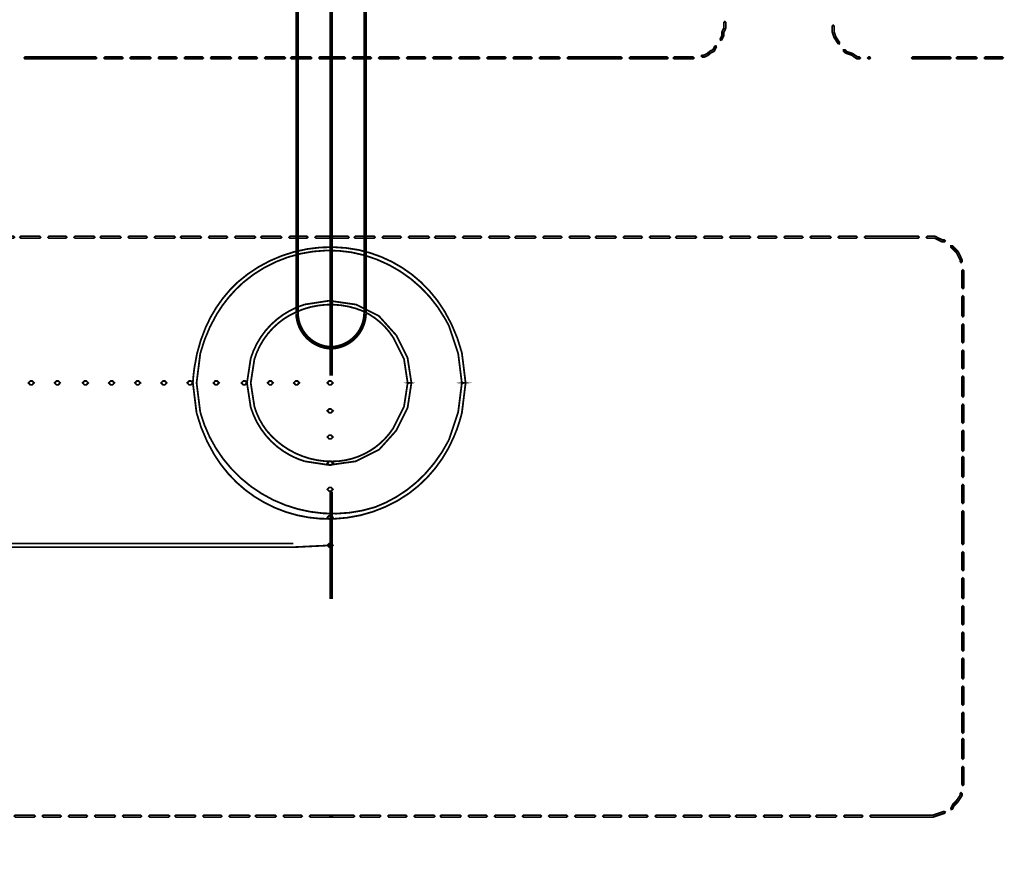
# Model space of a CAD drawing. Extents: x 30 to 202, y -5 to 266.
# Drawn here: x 61 to 89, y 41 to 65 of the extents above; entities that cross this region are included whole.
import ezdxf

# ---------------------------------------------------------------- set-up
doc = ezdxf.new("R2010")
doc.units = 0
doc.linetypes.add('AIGENLINE005', pattern=[5.8561, 3.5278, -0.7761, 0.7761, -0.7761])
doc.layers.add('LAYER_16', color=7, linetype='CONTINUOUS')
doc.layers.add('LAYER_9', color=7, linetype='CONTINUOUS')

# ---------------------------------------------------------------- blocks, each defined once
blk = doc.blocks.new('AIGNBL0902007D')
at = {"layer": 'LAYER_9', "const_width": 0.1058}
blk.add_lwpolyline([(69.8297, 55.5115, 0.3928568), (70.7797, 56.4613)], format="xyb", dxfattribs=at)
blk = doc.blocks.new('AIGNBL0902007E')
at = {"layer": 'LAYER_9', "const_width": 0.1058}
blk.add_lwpolyline([(68.8797, 56.4613, 0.3928924), (69.8297, 55.5115)], format="xyb", dxfattribs=at)
blk = doc.blocks.new('AIGNBL0902008A')
at = {"layer": 'LAYER_9', "const_width": 0.1058}
blk.add_lwpolyline([(70.7797, 56.4617), (70.7797, 78.2116)], dxfattribs=at)
blk = doc.blocks.new('AIGNBL0902008B')
at = {"layer": 'LAYER_9', "const_width": 0.1058}
blk.add_lwpolyline([(68.8797, 56.4617), (68.8797, 78.2116)], dxfattribs=at)
blk = doc.blocks.new('AIGNBL0902008C')
at = {"layer": 'LAYER_9', "linetype": 'AIGENLINE005', "const_width": 0.1058, "flags": 128}
blk.add_lwpolyline([(69.8297, 54.7367), (69.8297, 87.8303)], dxfattribs=at)
blk = doc.blocks.new('AIGNBL0901007A')
at = {"layer": 'LAYER_9'}
for name in ['AIGNBL0902008C', 'AIGNBL0902008B', 'AIGNBL0902008A', 'AIGNBL0902007E', 'AIGNBL0902007D']:
    blk.add_blockref(name, (0, 0), dxfattribs=at)
blk = doc.blocks.new('AIGNBL1001000D')
at = {"layer": 'LAYER_16', "color": 252, "const_width": 0.05}
blk.add_lwpolyline([(55.526, 42.4453), (55.0044, 42.4453), (54.9796, 42.4198), (55.0044, 42.3922), (55.526, 42.3922), (55.5529, 42.4198), (55.526, 42.4453)], dxfattribs=at)
for points in [[(56.2584, 42.4453), (55.7864, 42.4453), (55.7616, 42.4198), (55.7864, 42.3922), (56.2584, 42.3922), (56.2839, 42.4198)], [(57.0405, 42.4453), (56.5195, 42.4453), (56.4913, 42.4198), (56.5195, 42.3922), (57.0405, 42.3922), (57.0659, 42.4198)], [(57.7722, 42.4453), (57.2492, 42.4453), (57.223, 42.4198), (57.2492, 42.3922), (57.7722, 42.3922), (57.7977, 42.4198)], [(58.5018, 42.4453), (58.0327, 42.4453), (58.0071, 42.4198), (58.0327, 42.3922), (58.5018, 42.3922), (58.5287, 42.4198)], [(59.2846, 42.4453), (58.763, 42.4453), (58.7375, 42.4198), (58.763, 42.3922), (59.2846, 42.3922), (59.3108, 42.4198)], [(60.017, 42.4453), (59.5471, 42.4453), (59.5209, 42.4198), (59.5471, 42.3922), (60.017, 42.3922), (60.0425, 42.4198)], [(60.7467, 42.4453), (60.2774, 42.4453), (60.252, 42.4198), (60.2774, 42.3922), (60.7467, 42.3922), (60.7736, 42.4198)], [(61.5301, 42.4453), (61.0092, 42.4453), (60.981, 42.4198), (61.0092, 42.3922), (61.5301, 42.3922), (61.5583, 42.4198)], [(62.2604, 42.4453), (61.7919, 42.4453), (61.7657, 42.4198), (61.7919, 42.3922), (62.2604, 42.3922), (62.2873, 42.4198)], [(62.9915, 42.4453), (62.5209, 42.4453), (62.4968, 42.4198), (62.5209, 42.3922), (62.9915, 42.3922), (63.0184, 42.4198)], [(63.7749, 42.4453), (63.254, 42.4453), (63.2258, 42.4198), (63.254, 42.3922), (63.7749, 42.3922), (63.8004, 42.4198)], [(64.5066, 42.4453), (64.036, 42.4453), (64.0106, 42.4198), (64.036, 42.3922), (64.5066, 42.3922), (64.5315, 42.4198)], [(65.2894, 42.4453), (64.7671, 42.4453), (64.7409, 42.4198), (64.7671, 42.3922), (65.2894, 42.3922), (65.3162, 42.4198)], [(66.0184, 42.4453), (65.4975, 42.4453), (65.472, 42.4198), (65.4975, 42.3922), (66.0184, 42.3922), (66.0452, 42.4198)], [(66.7515, 42.4453), (66.2795, 42.4453), (66.2554, 42.4198), (66.2795, 42.3922), (66.7515, 42.3922), (66.7763, 42.4198)], [(67.5335, 42.4453), (67.0119, 42.4453), (66.9864, 42.4198), (67.0119, 42.3922), (67.5335, 42.3922), (67.5611, 42.4198)], [(68.2646, 42.4453), (67.743, 42.4453), (67.7154, 42.4198), (67.743, 42.3922), (68.2646, 42.3922), (68.2921, 42.4198)], [(68.9949, 42.4453), (68.5257, 42.4453), (68.5002, 42.4198), (68.5257, 42.3922), (68.9949, 42.3922), (69.0211, 42.4198)], [(69.83, 42.4453), (69.2554, 42.4453), (69.2299, 42.4198), (69.2554, 42.3922), (69.83, 42.3922), (69.8569, 42.4198)]]:
    blk.add_lwpolyline(points, close=True, dxfattribs=at)
blk = doc.blocks.new('AIGNBL10010010')
at = {"layer": 'LAYER_16', "color": 252, "const_width": 0.05}
for points in [[(69.83, 42.3922), (70.4577, 42.3922), (70.4839, 42.4198), (70.4577, 42.4453), (69.83, 42.4453), (69.8031, 42.4198)], [(70.6651, 42.3922), (71.1867, 42.3922), (71.2129, 42.4198), (71.1867, 42.4453), (70.6651, 42.4453), (70.6396, 42.4198)], [(71.4471, 42.3922), (71.9177, 42.3922), (71.9446, 42.4198), (71.9177, 42.4453), (71.4471, 42.4453), (71.423, 42.4198)], [(72.1809, 42.3922), (72.7025, 42.3922), (72.728, 42.4198), (72.7025, 42.4453), (72.1809, 42.4453), (72.1548, 42.4198)], [(72.9099, 42.3922), (73.4336, 42.3922), (73.4577, 42.4198), (73.4336, 42.4453), (72.9099, 42.4453), (72.8837, 42.4198)], [(73.6947, 42.3922), (74.1626, 42.3922), (74.1894, 42.4198), (74.1626, 42.4453), (73.6947, 42.4453), (73.6679, 42.4198)], [(74.4237, 42.3922), (74.9446, 42.3922), (74.9715, 42.4198), (74.9446, 42.4453), (74.4237, 42.4453), (74.3982, 42.4198)], [(75.2057, 42.3922), (75.6784, 42.3922), (75.7025, 42.4198), (75.6784, 42.4453), (75.2057, 42.4453), (75.1816, 42.4198)], [(75.9395, 42.3922), (76.4074, 42.3922), (76.4343, 42.4198), (76.4074, 42.4453), (75.9395, 42.4453), (75.9127, 42.4198)], [(76.6692, 42.3922), (77.1908, 42.3922), (77.2184, 42.4198), (77.1908, 42.4453), (76.6692, 42.4453), (76.6417, 42.4198)], [(77.4526, 42.3922), (77.9212, 42.3922), (77.9473, 42.4198), (77.9212, 42.4453), (77.4526, 42.4453), (77.4265, 42.4198)], [(78.1816, 42.3922), (78.6522, 42.3922), (78.6791, 42.4198), (78.6522, 42.4453), (78.1816, 42.4453), (78.1561, 42.4198)], [(78.9134, 42.3922), (79.437, 42.3922), (79.4625, 42.4198), (79.437, 42.4453), (78.9134, 42.4453), (78.8892, 42.4198)], [(79.6975, 42.3922), (80.1667, 42.3922), (80.1922, 42.4198), (80.1667, 42.4453), (79.6975, 42.4453), (79.6713, 42.4198)], [(80.4278, 42.3922), (80.9501, 42.3922), (80.977, 42.4198), (80.9501, 42.4453), (80.4278, 42.4453), (80.4023, 42.4198)], [(81.1582, 42.3922), (81.6791, 42.3922), (81.7059, 42.4198), (81.6791, 42.4453), (81.1582, 42.4453), (81.1327, 42.4198)], [(81.9402, 42.3922), (82.4108, 42.3922), (82.437, 42.4198), (82.4108, 42.4453), (81.9402, 42.4453), (81.9161, 42.4198)], [(82.674, 42.3922), (83.1949, 42.3922), (83.2204, 42.4198), (83.1949, 42.4453), (82.674, 42.4453), (82.6472, 42.4198)], [(83.403, 42.3922), (83.9253, 42.3922), (83.9529, 42.4198), (83.9253, 42.4453), (83.403, 42.4453), (83.3761, 42.4198)]]:
    blk.add_lwpolyline(points, close=True, dxfattribs=at)
blk.add_lwpolyline([(84.1857, 42.3922), (84.6557, 42.3922), (84.6818, 42.4198), (84.6557, 42.4453), (84.1857, 42.4453), (84.1609, 42.4198), (84.1857, 42.3922)], dxfattribs=at)
blk = doc.blocks.new('AIGNBL10010011')
at = {"layer": 'LAYER_16', "color": 252, "const_width": 0.05}
blk.add_lwpolyline([(87.5087, 45.5521), (87.5087, 46.0227), (87.4825, 46.0475), (87.457, 46.0227), (87.457, 45.5521), (87.4825, 45.5252), (87.5087, 45.5521)], dxfattribs=at)
blk.add_lwpolyline([(87.5087, 44.77), (87.5087, 45.291), (87.4825, 45.3178), (87.457, 45.291), (87.457, 44.77), (87.4825, 44.7432)], close=True, dxfattribs=at)
blk = doc.blocks.new('AIGNBL10010012')
at = {"layer": 'LAYER_16', "color": 252, "const_width": 0.05}
blk.add_lwpolyline([(87.5087, 49.31), (87.5087, 49.7806), (87.4825, 49.8061), (87.457, 49.7806), (87.457, 49.31), (87.4825, 49.2845), (87.5087, 49.31)], dxfattribs=at)
for points in [[(87.5087, 48.528), (87.5087, 49.0496), (87.4825, 49.0757), (87.457, 49.0496), (87.457, 48.528), (87.4825, 48.5011)], [(87.5087, 47.7969), (87.5087, 48.2675), (87.4825, 48.2937), (87.457, 48.2675), (87.457, 47.7969), (87.4825, 47.77)], [(87.5087, 47.0652), (87.5087, 47.5344), (87.4825, 47.5599), (87.457, 47.5344), (87.457, 47.0652), (87.4825, 47.039)]]:
    blk.add_lwpolyline(points, close=True, dxfattribs=at)
blk = doc.blocks.new('AIGNBL10010013')
at = {"layer": 'LAYER_16', "color": 252, "const_width": 0.05}
blk.add_lwpolyline([(87.5087, 54.9489), (87.5087, 55.4195), (87.4825, 55.4443), (87.457, 55.4195), (87.457, 54.9489), (87.4825, 54.9234), (87.5087, 54.9489)], dxfattribs=at)
for points in [[(87.5087, 54.1662), (87.5087, 54.6878), (87.4825, 54.7133), (87.457, 54.6878), (87.457, 54.1662), (87.4825, 54.1387)], [(87.5087, 53.4351), (87.5087, 53.9037), (87.4825, 53.9299), (87.457, 53.9037), (87.457, 53.4351), (87.4825, 53.4083)], [(87.5087, 52.6504), (87.5087, 53.1747), (87.4825, 53.2009), (87.457, 53.1747), (87.457, 52.6504), (87.4825, 52.6242)], [(87.5087, 51.9221), (87.5087, 52.443), (87.4825, 52.4685), (87.457, 52.443), (87.457, 51.9221), (87.4825, 51.8938)], [(87.5087, 51.1903), (87.5087, 51.6609), (87.4825, 51.6864), (87.457, 51.6609), (87.457, 51.1903), (87.4825, 51.1628)]]:
    blk.add_lwpolyline(points, close=True, dxfattribs=at)
blk = doc.blocks.new('AIGNBL10010014')
at = {"layer": 'LAYER_16', "color": 252, "const_width": 0.05}
blk.add_lwpolyline([(71.0306, 58.6297), (70.5091, 58.6297), (70.4836, 58.6028), (70.5091, 58.5766), (71.0306, 58.5766), (71.0561, 58.6028), (71.0306, 58.6297)], dxfattribs=at)
for points in [[(71.7617, 58.6297), (71.2911, 58.6297), (71.2656, 58.6028), (71.2911, 58.5766), (71.7617, 58.5766), (71.7872, 58.6028)], [(72.5451, 58.6297), (72.0235, 58.6297), (71.9973, 58.6028), (72.0235, 58.5766), (72.5451, 58.5766), (72.572, 58.6028)], [(73.2741, 58.6297), (72.7525, 58.6297), (72.7277, 58.6028), (72.7525, 58.5766), (73.2741, 58.5766), (73.3009, 58.6028)], [(74.0065, 58.6297), (73.5373, 58.6297), (73.5104, 58.6028), (73.5373, 58.5766), (74.0065, 58.5766), (74.032, 58.6028)], [(74.7885, 58.6297), (74.2677, 58.6297), (74.2422, 58.6028), (74.2677, 58.5766), (74.7885, 58.5766), (74.8168, 58.6028)], [(75.5203, 58.6297), (74.9987, 58.6297), (74.9711, 58.6028), (74.9987, 58.5766), (75.5203, 58.5766), (75.5479, 58.6028)], [(76.2507, 58.6297), (75.7807, 58.6297), (75.7553, 58.6028), (75.7807, 58.5766), (76.2507, 58.5766), (76.2768, 58.6028)], [(77.0347, 58.6297), (76.5111, 58.6297), (76.487, 58.6028), (76.5111, 58.5766), (77.0347, 58.5766), (77.0616, 58.6028)], [(77.7651, 58.6297), (77.2435, 58.6297), (77.218, 58.6028), (77.2435, 58.5766), (77.7651, 58.5766), (77.7906, 58.6028)], [(78.4962, 58.6297), (78.0256, 58.6297), (78, 58.6028), (78.0256, 58.5766), (78.4962, 58.5766), (78.5217, 58.6028)], [(79.2796, 58.6297), (78.7573, 58.6297), (78.7304, 58.6028), (78.7573, 58.5766), (79.2796, 58.5766), (79.3065, 58.6028)], [(80.0086, 58.6297), (79.487, 58.6297), (79.4622, 58.6028), (79.487, 58.5766), (80.0086, 58.5766), (80.0354, 58.6028)], [(80.741, 58.6297), (80.269, 58.6297), (80.2449, 58.6028), (80.269, 58.5766), (80.741, 58.5766), (80.7665, 58.6028)], [(81.523, 58.6297), (81.0021, 58.6297), (80.9739, 58.6028), (81.0021, 58.5766), (81.523, 58.5766), (81.5485, 58.6028)], [(82.2548, 58.6297), (81.7842, 58.6297), (81.7586, 58.6028), (81.7842, 58.5766), (82.2548, 58.5766), (82.2823, 58.6028)], [(82.9844, 58.6297), (82.5152, 58.6297), (82.4897, 58.6028), (82.5152, 58.5766), (82.9844, 58.5766), (83.0113, 58.6028)], [(83.7692, 58.6297), (83.2456, 58.6297), (83.2201, 58.6028), (83.2456, 58.5766), (83.7692, 58.5766), (83.7947, 58.6028)], [(84.4996, 58.6297), (84.0297, 58.6297), (84.0035, 58.6028), (84.0297, 58.5766), (84.4996, 58.5766), (84.5251, 58.6028)], [(86.2306, 58.6297), (84.76, 58.6297), (84.7345, 58.6028), (84.76, 58.5766), (86.2306, 58.5766), (86.2561, 58.6028)]]:
    blk.add_lwpolyline(points, close=True, dxfattribs=at)
blk = doc.blocks.new('AIGNBL10010016')
at = {"layer": 'LAYER_16', "color": 252, "const_width": 0.05}
for points in [[(54.4301, 58.5766), (54.9537, 58.5766), (54.9793, 58.6028), (54.9537, 58.6297), (54.4301, 58.6297), (54.4032, 58.6028)], [(55.2142, 58.5766), (55.6834, 58.5766), (55.7089, 58.6028), (55.6834, 58.6297), (55.2142, 58.6297), (55.188, 58.6028)], [(55.9446, 58.5766), (56.4138, 58.5766), (56.4407, 58.6028), (56.4138, 58.6297), (55.9446, 58.6297), (55.9191, 58.6028)], [(56.6749, 58.5766), (57.1958, 58.5766), (57.2227, 58.6028), (57.1958, 58.6297), (56.6749, 58.6297), (56.6494, 58.6028)], [(57.457, 58.5766), (57.9276, 58.5766), (57.9537, 58.6028), (57.9276, 58.6297), (57.457, 58.6297), (57.4315, 58.6028)], [(58.1908, 58.5766), (58.7117, 58.5766), (58.7371, 58.6028), (58.7117, 58.6297), (58.1908, 58.6297), (58.1639, 58.6028)], [(58.9197, 58.5766), (59.4407, 58.5766), (59.4675, 58.6028), (59.4407, 58.6297), (58.9197, 58.6297), (58.8929, 58.6028)], [(59.7025, 58.5766), (60.1724, 58.5766), (60.1986, 58.6028), (60.1724, 58.6297), (59.7025, 58.6297), (59.6777, 58.6028)], [(60.4328, 58.5766), (60.9544, 58.5766), (60.9806, 58.6028), (60.9544, 58.6297), (60.4328, 58.6297), (60.4073, 58.6028)], [(61.1646, 58.5766), (61.6882, 58.5766), (61.7123, 58.6028), (61.6882, 58.6297), (61.1646, 58.6297), (61.1377, 58.6028)], [(61.9487, 58.5766), (62.4172, 58.5766), (62.4434, 58.6028), (62.4172, 58.6297), (61.9487, 58.6297), (61.9225, 58.6028)], [(62.679, 58.5766), (63.1999, 58.5766), (63.2254, 58.6028), (63.1999, 58.6297), (62.679, 58.6297), (62.6508, 58.6028)], [(63.4087, 58.5766), (63.9303, 58.5766), (63.9572, 58.6028), (63.9303, 58.6297), (63.4087, 58.6297), (63.3839, 58.6028)], [(64.1914, 58.5766), (64.662, 58.5766), (64.6882, 58.6028), (64.662, 58.6297), (64.1914, 58.6297), (64.1659, 58.6028)], [(64.9225, 58.5766), (65.4461, 58.5766), (65.4716, 58.6028), (65.4461, 58.6297), (64.9225, 58.6297), (64.8956, 58.6028)], [(65.6535, 58.5766), (66.1751, 58.5766), (66.202, 58.6028), (66.1751, 58.6297), (65.6535, 58.6297), (65.6274, 58.6028)], [(66.4369, 58.5766), (66.9068, 58.5766), (66.933, 58.6028), (66.9068, 58.6297), (66.4369, 58.6297), (66.4114, 58.6028)], [(67.1673, 58.5766), (67.6889, 58.5766), (67.7151, 58.6028), (67.6889, 58.6297), (67.1673, 58.6297), (67.1418, 58.6028)], [(67.8984, 58.5766), (68.4199, 58.5766), (68.4468, 58.6028), (68.4199, 58.6297), (67.8984, 58.6297), (67.8722, 58.6028)]]:
    blk.add_lwpolyline(points, close=True, dxfattribs=at)
blk.add_lwpolyline([(68.6832, 58.5766), (69.1517, 58.5766), (69.1779, 58.6028), (69.1517, 58.6297), (68.6832, 58.6297), (68.6563, 58.6028), (68.6832, 58.5766)], dxfattribs=at)
blk = doc.blocks.new('AIGNBL10010018')
at = {"layer": 'LAYER_16', "color": 252, "const_width": 0.05}
for points in [[(55.8791, 78.7001), (55.8791, 79.0136), (55.8529, 79.0377), (55.8261, 79.0136), (55.8261, 78.7001), (55.8529, 78.6732)], [(50.4019, 37.3824), (50.8725, 37.3824), (50.898, 37.4079), (50.8725, 37.4354), (50.4019, 37.4354), (50.3764, 37.4079)], [(51.133, 37.3824), (51.6029, 37.3824), (51.6291, 37.4079), (51.6029, 37.4354), (51.133, 37.4354), (51.1075, 37.4079)], [(51.8633, 37.3824), (52.387, 37.3824), (52.4125, 37.4079), (52.387, 37.4354), (51.8633, 37.4354), (51.8392, 37.4079)], [(52.6481, 37.3824), (54.1173, 37.3824), (54.1428, 37.4079), (54.1173, 37.4354), (52.6481, 37.4354), (52.6212, 37.4079)], [(54.3777, 37.3824), (54.8483, 37.3824), (54.8738, 37.4079), (54.8483, 37.4354), (54.3777, 37.4354), (54.3522, 37.4079)], [(55.1095, 37.3824), (55.6304, 37.3824), (55.6558, 37.4079), (55.6304, 37.4354), (55.1095, 37.4354), (55.084, 37.4079)], [(55.8929, 37.3824), (56.3607, 37.3824), (56.3883, 37.4079), (56.3607, 37.4354), (55.8929, 37.4354), (55.866, 37.4079)], [(56.6239, 37.3824), (57.0925, 37.3824), (57.1186, 37.4079), (57.0925, 37.4354), (56.6239, 37.4354), (56.5971, 37.4079)], [(57.3529, 37.3824), (57.8752, 37.3824), (57.9007, 37.4079), (57.8752, 37.4354), (57.3529, 37.4354), (57.326, 37.4079)], [(58.1363, 37.3824), (58.6069, 37.3824), (58.6324, 37.4079), (58.6069, 37.4354), (58.1363, 37.4354), (58.1108, 37.4079)], [(58.8674, 37.3824), (59.389, 37.3824), (59.4165, 37.4079), (59.389, 37.4354), (58.8674, 37.4354), (58.8419, 37.4079)], [(59.5977, 37.3824), (60.1214, 37.3824), (60.1469, 37.4079), (60.1214, 37.4354), (59.5977, 37.4354), (59.5709, 37.4079)], [(60.3818, 37.3824), (60.8504, 37.3824), (60.8772, 37.4079), (60.8504, 37.4354), (60.3818, 37.4354), (60.3557, 37.4079)], [(61.1122, 37.3824), (61.6338, 37.3824), (61.66, 37.4079), (61.6338, 37.4354), (61.1122, 37.4354), (61.0867, 37.4079)], [(61.844, 37.3824), (62.3648, 37.3824), (62.3903, 37.4079), (62.3648, 37.4354), (61.844, 37.4354), (61.8184, 37.4079)], [(62.626, 37.3824), (63.0952, 37.3824), (63.1221, 37.4079), (63.0952, 37.4354), (62.626, 37.4354), (62.6005, 37.4079)], [(63.3556, 37.3824), (63.88, 37.3824), (63.9048, 37.4079), (63.88, 37.4354), (63.3556, 37.4354), (63.3295, 37.4079)], [(64.0874, 37.3824), (64.6097, 37.3824), (64.6352, 37.4079), (64.6097, 37.4354), (64.0874, 37.4354), (64.0605, 37.4079)], [(64.8708, 37.3824), (65.3414, 37.3824), (65.3669, 37.4079), (65.3414, 37.4354), (64.8708, 37.4354), (64.8426, 37.4079)], [(65.6018, 37.3824), (66.1234, 37.3824), (66.151, 37.4079), (66.1234, 37.4354), (65.6018, 37.4354), (65.5763, 37.4079)], [(66.3322, 37.3824), (66.8538, 37.3824), (66.88, 37.4079), (66.8538, 37.4354), (66.3322, 37.4354), (66.3053, 37.4079)], [(67.1163, 37.3824), (67.5848, 37.3824), (67.6117, 37.4079), (67.5848, 37.4354), (67.1163, 37.4354), (67.0901, 37.4079)], [(67.8453, 37.3824), (68.3683, 37.3824), (68.3938, 37.4079), (68.3683, 37.4354), (67.8453, 37.4354), (67.8212, 37.4079)]]:
    blk.add_lwpolyline(points, close=True, dxfattribs=at)
blk.add_lwpolyline([(68.5757, 37.3824), (69.0993, 37.3824), (69.1248, 37.4079), (69.0993, 37.4354), (68.5757, 37.4354), (68.5502, 37.4079), (68.5757, 37.3824)], dxfattribs=at)
blk = doc.blocks.new('AIGNBL1001001F')
at = {"layer": 'LAYER_16', "color": 252, "const_width": 0.05}
for points in [[(69.8297, 63.5872), (70.1955, 63.5872), (70.2231, 63.614), (70.1955, 63.6409), (69.8297, 63.6409), (69.8028, 63.614)], [(70.4574, 63.5872), (70.9252, 63.5872), (70.9521, 63.614), (70.9252, 63.6409), (70.4574, 63.6409), (70.4305, 63.614)], [(71.1864, 63.5872), (71.7079, 63.5872), (71.7355, 63.614), (71.7079, 63.6409), (71.1864, 63.6409), (71.1608, 63.614)], [(71.9704, 63.5872), (72.441, 63.5872), (72.4666, 63.614), (72.441, 63.6409), (71.9704, 63.6409), (71.9443, 63.614)], [(72.7022, 63.5872), (73.17, 63.5872), (73.1969, 63.614), (73.17, 63.6409), (72.7022, 63.6409), (72.6753, 63.614)], [(73.4332, 63.5872), (73.9548, 63.5872), (73.9817, 63.614), (73.9548, 63.6409), (73.4332, 63.6409), (73.4071, 63.614)], [(74.2153, 63.5872), (74.6838, 63.5872), (74.71, 63.614), (74.6838, 63.6409), (74.2153, 63.6409), (74.1891, 63.614)]]:
    blk.add_lwpolyline(points, close=True, dxfattribs=at)
blk.add_lwpolyline([(74.9443, 63.5872), (75.4149, 63.5872), (75.4417, 63.614), (75.4149, 63.6409), (74.9443, 63.6409), (74.9202, 63.614), (74.9443, 63.5872)], dxfattribs=at)
blk = doc.blocks.new('AIGNBL10010024')
at = {"layer": 'LAYER_16', "color": 252, "const_width": 0.05}
blk.add_lwpolyline([(87.3268, 63.5872), (87.8477, 63.5872), (87.8732, 63.614), (87.8477, 63.6409), (87.3268, 63.6409), (87.3013, 63.614)], close=True, dxfattribs=at)
blk.add_lwpolyline([(88.1088, 63.5872), (88.5781, 63.5872), (88.6049, 63.614), (88.5781, 63.6409), (88.1088, 63.6409), (88.0834, 63.614), (88.1088, 63.5872)], dxfattribs=at)
blk = doc.blocks.new('AIGNBL10010026')
at = {"layer": 'LAYER_16', "color": 252, "const_width": 0.05}
blk.add_lwpolyline([(64.7668, 63.6409), (64.2445, 63.6409), (64.2176, 63.614), (64.2445, 63.5872), (64.7668, 63.5872), (64.7923, 63.614), (64.7668, 63.6409)], dxfattribs=at)
for points in [[(65.4971, 63.6409), (65.0286, 63.6409), (65.0024, 63.614), (65.0286, 63.5872), (65.4971, 63.5872), (65.5233, 63.614)], [(66.2282, 63.6409), (65.7576, 63.6409), (65.7321, 63.614), (65.7576, 63.5872), (66.2282, 63.5872), (66.2551, 63.614)], [(67.0116, 63.6409), (66.4893, 63.6409), (66.4652, 63.614), (66.4893, 63.5872), (67.0116, 63.5872), (67.0371, 63.614)], [(67.7426, 63.6409), (67.272, 63.6409), (67.2472, 63.614), (67.272, 63.5872), (67.7426, 63.5872), (67.7681, 63.614)], [(68.5254, 63.6409), (68.0038, 63.6409), (67.9762, 63.614), (68.0038, 63.5872), (68.5254, 63.5872), (68.5529, 63.614)], [(69.255, 63.6409), (68.7341, 63.6409), (68.7072, 63.614), (68.7341, 63.5872), (69.255, 63.5872), (69.2819, 63.614)], [(69.8297, 63.6409), (69.5162, 63.6409), (69.4921, 63.614), (69.5162, 63.5872), (69.8297, 63.5872), (69.8566, 63.614)]]:
    blk.add_lwpolyline(points, close=True, dxfattribs=at)
blk = doc.blocks.new('AIGNBL10010030')
at = {"layer": 'LAYER_16', "const_width": 0.05}
for points in [[(61.425, 54.4776), (61.4781, 54.4776), (61.5297, 54.53), (61.4781, 54.583), (61.425, 54.583), (61.3733, 54.53)], [(62.1561, 54.4776), (62.2091, 54.4776), (62.2601, 54.53), (62.2091, 54.583), (62.1561, 54.583), (62.1044, 54.53)], [(62.9395, 54.4776), (62.9912, 54.4776), (63.0449, 54.53), (62.9912, 54.583), (62.9395, 54.583), (62.8864, 54.53)], [(63.6698, 54.4776), (63.7229, 54.4776), (63.7746, 54.53), (63.7229, 54.583), (63.6698, 54.583), (63.6188, 54.53)], [(64.4009, 54.4776), (64.4519, 54.4776), (64.5049, 54.53), (64.4519, 54.583), (64.4009, 54.583), (64.3478, 54.53)], [(65.1326, 54.4776), (65.1857, 54.4776), (65.236, 54.53), (65.1857, 54.583), (65.1326, 54.583), (65.0803, 54.53)], [(65.8623, 54.4776), (65.9147, 54.4776), (65.9677, 54.53), (65.9147, 54.583), (65.8623, 54.583), (65.8106, 54.53)], [(66.5927, 54.4776), (66.645, 54.4776), (66.6981, 54.53), (66.645, 54.583), (66.5927, 54.583), (66.5424, 54.53)], [(67.3774, 54.4776), (67.4278, 54.4776), (67.4808, 54.53), (67.4278, 54.583), (67.3774, 54.583), (67.3244, 54.53)], [(68.1071, 54.4776), (68.1595, 54.4776), (68.2098, 54.53), (68.1595, 54.583), (68.1071, 54.583), (68.0541, 54.53)]]:
    blk.add_lwpolyline(points, close=True, dxfattribs=at)
blk.add_lwpolyline([(68.8389, 54.4776), (68.8905, 54.4776), (68.9436, 54.53), (68.8905, 54.583), (68.8389, 54.583), (68.7872, 54.53), (68.8389, 54.4776)], dxfattribs=at)
blk = doc.blocks.new('AIGNBL10010031')
at = {"layer": 'LAYER_16', "const_width": 0.05}
for points in [[(69.7766, 54.4776), (69.8297, 54.4776), (69.8827, 54.53), (69.8297, 54.583), (69.7766, 54.583), (69.7256, 54.53)], [(69.7766, 53.6956), (69.8297, 53.6956), (69.8827, 53.748), (69.8297, 53.7996), (69.7766, 53.7996), (69.7256, 53.748)], [(69.7766, 52.9645), (69.8297, 52.9645), (69.8827, 53.0176), (69.8297, 53.0686), (69.7766, 53.0686), (69.7256, 53.0176)], [(69.7766, 52.2328), (69.8297, 52.2328), (69.8827, 52.2859), (69.8297, 52.3383), (69.7766, 52.3383), (69.7256, 52.2859)], [(69.7766, 51.5038), (69.8297, 51.5038), (69.8827, 51.5562), (69.8297, 51.6079), (69.7766, 51.6079), (69.7256, 51.5562)]]:
    blk.add_lwpolyline(points, close=True, dxfattribs=at)
blk.add_lwpolyline([(69.7766, 50.7197), (69.8297, 50.7197), (69.8827, 50.7714), (69.8297, 50.8244), (69.7766, 50.8244), (69.7256, 50.7714), (69.7766, 50.7197)], dxfattribs=at)

msp = doc.modelspace()

# ---------------------------------------------------------------- linework, layer by layer
at = {"layer": 'LAYER_16', "color": 252, "const_width": 0.05}
for points in [[(80.7486, 64.126), (80.8016, 64.2293), (80.8064, 64.2403), (80.8064, 64.3396), (80.8547, 64.4381), (80.8567, 64.4491), (80.8567, 64.6062), (80.8312, 64.6317), (80.8064, 64.6062), (80.8064, 64.4567), (80.7555, 64.3575), (80.7534, 64.3451), (80.7534, 64.2465), (80.7024, 64.1473), (80.7141, 64.1136), (80.7486, 64.126)], [(83.8333, 64.5008), (83.8333, 64.3451), (83.8333, 64.3354), (83.8864, 64.179), (83.8912, 64.1742), (83.9945, 64.0171), (84.0283, 64.0102), (84.0359, 64.0474), (83.9346, 64.1997), (83.8864, 64.3492), (83.8864, 64.5008), (83.8595, 64.5263), (83.8333, 64.5008)], [(80.2029, 63.6409), (80.2573, 63.6409), (80.2676, 63.643), (80.373, 63.696), (80.3793, 63.7008), (80.4282, 63.7491), (80.5288, 63.8001), (80.5405, 63.8118), (80.5928, 63.9158), (80.5818, 63.951), (80.5467, 63.9386), (80.4998, 63.8435), (80.4006, 63.7939), (80.3944, 63.7877), (80.3448, 63.7394), (80.2511, 63.694), (80.2029, 63.694), (80.1787, 63.6671), (80.2029, 63.6409)], [(84.153, 63.8049), (84.206, 63.7518), (84.2171, 63.747), (84.37, 63.696), (84.5223, 63.592), (84.5381, 63.5872), (84.5898, 63.5872), (84.6153, 63.614), (84.5898, 63.6409), (84.5464, 63.6409), (84.3955, 63.7394), (84.3907, 63.7429), (84.2384, 63.7925), (84.1902, 63.8407), (84.153, 63.8407), (84.153, 63.8049)], [(63.2537, 63.6409), (61.2817, 63.6409), (61.2576, 63.614), (61.2817, 63.5872), (63.2537, 63.5872), (63.2785, 63.614), (63.2537, 63.6409)], [(63.9833, 63.6409), (63.5141, 63.6409), (63.4886, 63.614), (63.5141, 63.5872), (63.9833, 63.5872), (64.0102, 63.614), (63.9833, 63.6409)], [(75.6781, 63.5872), (76.1996, 63.5872), (76.2252, 63.614), (76.1996, 63.6409), (75.6781, 63.6409), (75.6519, 63.614), (75.6781, 63.5872)], [(76.4601, 63.5872), (77.9299, 63.5872), (77.9575, 63.614), (77.9299, 63.6409), (76.4601, 63.6409), (76.4339, 63.614), (76.4601, 63.5872)], [(78.1904, 63.5872), (79.212, 63.5872), (79.2396, 63.614), (79.212, 63.6409), (78.1904, 63.6409), (78.1649, 63.614), (78.1904, 63.5872)], [(79.4208, 63.5872), (79.9417, 63.5872), (79.9686, 63.614), (79.9417, 63.6409), (79.4208, 63.6409), (79.3939, 63.614), (79.4208, 63.5872)], [(84.8503, 63.5872), (84.8732, 63.5872), (84.8973, 63.614), (84.8732, 63.6409), (84.8503, 63.6409), (84.8248, 63.614), (84.8503, 63.5872)], [(86.0805, 63.5872), (86.6042, 63.5872), (86.6297, 63.614), (86.6042, 63.6409), (86.0805, 63.6409), (86.0564, 63.614), (86.0805, 63.5872)], [(86.3648, 63.5872), (86.3332, 63.5872), (86.3601, 63.614), (86.3332, 63.6409), (86.3648, 63.6409), (86.3386, 63.614), (86.3648, 63.5872)], [(86.5951, 63.5872), (87.118, 63.5872), (87.1442, 63.614), (87.118, 63.6409), (86.5951, 63.6409), (86.5696, 63.614), (86.5951, 63.5872)], [(69.4121, 58.5766), (69.8297, 58.5766), (69.8566, 58.6028), (69.8297, 58.6297), (69.4121, 58.6297), (69.3852, 58.6028), (69.4121, 58.5766)], [(70.3003, 58.6297), (69.8297, 58.6297), (69.8028, 58.6028), (69.8297, 58.5766), (70.3003, 58.5766), (70.3271, 58.6028), (70.3003, 58.6297)], [(86.9609, 58.5256), (86.9148, 58.5256), (86.8162, 58.5732), (86.7122, 58.6262), (86.7005, 58.6297), (86.4917, 58.6297), (86.4648, 58.6028), (86.4917, 58.5766), (86.6943, 58.5766), (86.7921, 58.527), (86.8955, 58.4753), (86.9079, 58.4726), (86.9609, 58.4726), (86.9871, 58.4994), (86.9609, 58.5256)], [(87.4573, 57.9248), (87.4573, 57.9758), (87.4539, 57.9875), (87.4029, 58.0915), (87.3499, 58.1976), (87.3451, 58.2039), (87.292, 58.2555), (87.188, 58.3596), (87.1507, 58.3596), (87.1507, 58.3231), (87.2555, 58.219), (87.3051, 58.1701), (87.3547, 58.0695), (87.405, 57.9709), (87.405, 57.9248), (87.4319, 57.8973), (87.4573, 57.9248)], [(87.509, 57.1931), (87.509, 57.6644), (87.4829, 57.6885), (87.4573, 57.6644), (87.4573, 57.1931), (87.4829, 57.1669), (87.509, 57.1931)], [(87.509, 56.4103), (87.509, 56.9326), (87.4829, 56.9595), (87.4573, 56.9326), (87.4573, 56.4103), (87.4829, 56.3821), (87.509, 56.4103)], [(87.509, 55.68), (87.509, 56.1485), (87.4829, 56.1747), (87.4573, 56.1485), (87.4573, 55.68), (87.4829, 55.6531), (87.509, 55.68)], [(87.5087, 50.0417), (87.5087, 50.9271), (87.4825, 50.954), (87.457, 50.9271), (87.457, 50.0417), (87.4825, 50.0149), (87.5087, 50.0417)], [(87.5087, 46.2831), (87.5087, 46.8047), (87.4825, 46.8309), (87.457, 46.8047), (87.457, 46.2831), (87.4825, 46.2563), (87.5087, 46.2831)], [(87.5087, 44.0383), (87.5087, 44.5599), (87.4825, 44.5861), (87.457, 44.5599), (87.457, 44.0383), (87.4825, 44.0121), (87.5087, 44.0383)], [(87.5087, 43.3072), (87.5087, 43.7765), (87.4825, 43.802), (87.457, 43.7765), (87.457, 43.3072), (87.4825, 43.2804), (87.5087, 43.3072)], [(87.1942, 42.6169), (87.2438, 42.7181), (87.3451, 42.8194), (87.3485, 42.8229), (87.4512, 42.9786), (87.4573, 42.9944), (87.4573, 43.0461), (87.4319, 43.073), (87.405, 43.0461), (87.405, 43.0006), (87.3051, 42.8546), (87.2038, 42.7519), (87.1976, 42.7443), (87.1473, 42.641), (87.159, 42.6059), (87.1942, 42.6169)], [(84.9161, 42.3922), (86.6471, 42.3922), (86.6547, 42.3943), (86.9695, 42.4984), (86.9854, 42.5321), (86.9537, 42.5493), (86.6436, 42.4453), (84.9161, 42.4453), (84.8906, 42.4198), (84.9161, 42.3922)]]:
    msp.add_lwpolyline(points, dxfattribs=at)
at = {"layer": 'LAYER_16', "const_width": 0.05}
for points in [[(73.5376, 54.53), (73.5879, 54.5355), (73.4846, 55.3713), (73.4818, 55.383, 0.0714638), (72.9933, 56.5456, 0.0694661), (72.3287, 57.3583, 0.1341857), (70.6014, 58.2472, 0.2356592), (67.2224, 57.3473, 0.1055295), (66.326, 56.0815, 0.0679088), (66.0115, 54.9587, 0.0206161), (65.9681, 54.5355), (65.9681, 54.5238), (66.0721, 53.6887, 0.0714105), (66.5705, 52.5165, 0.0643025), (67.1904, 51.7481, 0.1755921), (69.5245, 50.7347, 0.1715591), (72.0103, 51.4439, 0.1354058), (73.2543, 53.0068, 0.0417172), (73.4846, 53.6887), (73.5879, 54.5238), (73.5879, 54.5355), (73.5376, 54.53), (73.4846, 54.5355), (73.3805, 53.7066), (73.1222, 52.9356, -0.0705944), (72.4557, 51.985, -0.1142932), (71.0565, 51.0558, -0.4262171), (66.1755, 53.708), (66.0721, 54.5307), (66.1755, 55.3541, -0.0699845), (66.6353, 56.4519, -0.0773725), (67.3747, 57.3377, -0.223019), (70.4021, 58.1808, -0.2226883), (73.0056, 56.3394, -0.0141787), (73.1222, 56.1264), (73.3805, 55.3541), (73.4846, 54.5238), (73.5376, 54.53), (73.4846, 54.5355), (73.5376, 54.53)], [(72.0239, 54.53), (72.0735, 54.5383), (71.9687, 55.2177), (71.9653, 55.2335), (71.6525, 55.8584), (71.6428, 55.8708), (71.1743, 56.3917), (71.1598, 56.4041), (70.5335, 56.7176), (70.5156, 56.7225), (69.7866, 56.8265), (69.7694, 56.8265), (69.0914, 56.7225, 0.2491074), (67.5852, 55.2177), (67.4812, 54.5383), (67.4812, 54.5224), (67.5852, 53.8431), (67.5914, 53.8286, 0.2477118), (69.0914, 52.3383), (69.7694, 52.2356), (69.7866, 52.2356), (70.5156, 52.3383), (70.5335, 52.3444), (71.1598, 52.6579), (71.1743, 52.6676), (71.6428, 53.1892), (71.6525, 53.2037), (71.9653, 53.8286), (71.9687, 53.8431), (72.0735, 54.5224), (72.0735, 54.5383), (72.0239, 54.53), (71.9708, 54.5383), (71.8681, 53.8672), (71.5622, 53.2567, -0.252591), (69.8588, 52.3346, -0.227289), (68.0266, 53.2007, -0.0914653), (67.6879, 53.8672), (67.5852, 54.5307), (67.6879, 55.1935, -0.1947066), (68.6792, 56.4242, -0.229884), (70.7225, 56.537, -0.1439161), (71.5622, 55.8054), (71.8681, 55.1935), (71.9708, 54.5224), (72.0239, 54.53), (71.9708, 54.5383), (72.0239, 54.53)]]:
    msp.add_lwpolyline(points, format="xyb", dxfattribs=at)
at = {"layer": 'LAYER_16'}
for points, const_width in [([(69.7766, 54.4776), (69.8297, 54.4776), (69.8827, 54.53), (69.8297, 54.583), (69.7766, 54.583), (69.7256, 54.53), (69.7766, 54.4776)], 0.05), ([(69.8297, 48.4894), (69.8297, 51.4894)], 0.1058), ([(68.7767, 50.0417), (37.8303, 50.0417), (37.7772, 49.9894), (37.8303, 49.9377), (68.7767, 49.9377), (69.8297, 49.9894), (69.7766, 50.0417)], 0.05), ([(69.7766, 49.9377), (69.8297, 49.9377), (69.8827, 49.9894), (69.8297, 50.0417), (69.7766, 50.0417), (69.7256, 49.9894), (69.7766, 49.9377)], 0.05)]:
    msp.add_lwpolyline(points, dxfattribs=dict(at, const_width=const_width))

# ---------------------------------------------------------------- block references
for name in ['AIGNBL10010018', 'AIGNBL10010026', 'AIGNBL1001001F', 'AIGNBL10010024', 'AIGNBL10010016', 'AIGNBL10010014', 'AIGNBL10010013', 'AIGNBL10010030', 'AIGNBL10010031', 'AIGNBL10010012', 'AIGNBL10010011', 'AIGNBL1001000D', 'AIGNBL10010010']:
    msp.add_blockref(name, (0, 0), dxfattribs=at)
at = {"layer": 'LAYER_9'}
msp.add_blockref('AIGNBL0901007A', (0, 0), dxfattribs=at)

doc.saveas('drawing.dxf')
